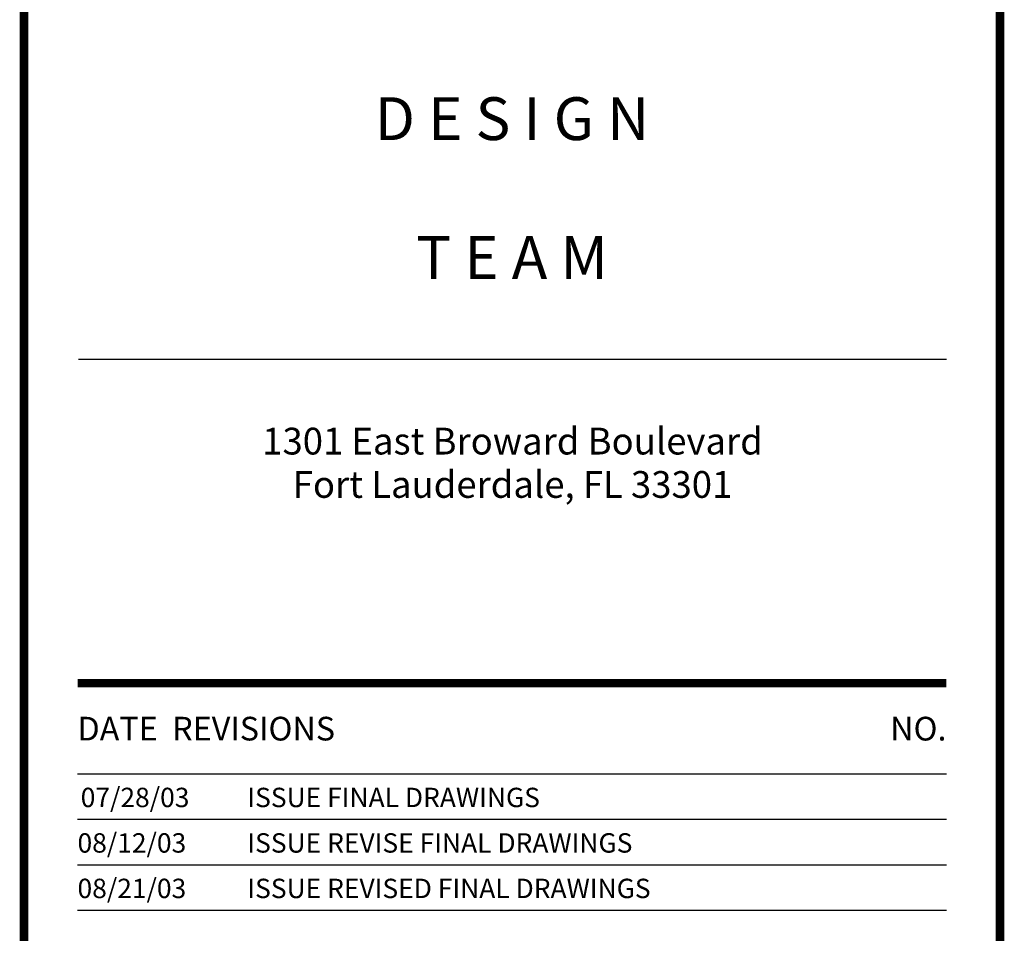
# Model space of a CAD drawing. Extents: x -417 to -152, y 6929 to 7071.
# Drawn here: x -364 to -358, y 6962 to 6967 of the extents above; entities that cross this region are included whole.
import ezdxf
from ezdxf.enums import TextEntityAlignment as Align

# ---------------------------------------------------------------- set-up
doc = ezdxf.new("R2010")
doc.units = 0
doc.header["$MEASUREMENT"] = 0
doc.layers.get('0').update_dxf_attribs({"linetype": 'CONTINUOUS'})
doc.layers.add('ITB', color=1, linetype='CONTINUOUS')
doc.styles.add('TINFO', font='SIMPLEX.SHX')
doc.styles.add('TITLESIMPLEX', font='SIMPLEX.SHX')

# ---------------------------------------------------------------- blocks, each defined once
blk = doc.blocks.new('RTEXT')
at = {"layer": 'ITB', "color": 3, "style": 'TINFO'}
blk.add_text('DATE  REVISIONS', height=0.110588, dxfattribs=at).set_placement((-4.3092, 26.8752), align=Align.MIDDLE_LEFT)
blk.add_text('NO.', height=0.11059, dxfattribs=at).set_placement((-0.25, 26.8752), align=Align.MIDDLE_RIGHT)
at = {"layer": 'ITB', "color": 2, "style": 'TINFO', "flags": 8}
for tag, p in [('PBRD1', (-4.3092, 26.5086)), ('PBRD2', (-4.3092, 26.2962)), ('PBRD3', (-4.3092, 26.0838)), ('PBRD4', (-4.3092, 25.8714)), ('PBRD5', (-4.3092, 25.659)), ('PBRD6', (-4.3092, 25.4467)), ('PBRD7', (-4.3092, 25.2343)), ('PBRD8', (-4.3092, 25.0219)), ('PBRD9', (-4.3092, 24.8095)), ('PBRD10', (-4.3092, 24.5971)), ('PBRD11', (-4.3092, 24.3847)), ('PBRD12', (-4.3092, 24.1723)), ('PBRD13', (-4.3092, 23.9599)), ('PBRD14', (-4.3092, 23.7475)), ('PBRD15', (-4.3092, 23.5351)), ('PBRD16', (-4.3092, 23.3227)), ('PBRD17', (-4.3092, 23.1103)), ('PBRD18', (-4.3092, 22.8979)), ('PBRD19', (-4.3092, 22.6855)), ('PBRD20', (-4.3092, 22.4731)), ('PBRD21', (-4.3092, 22.2607)), ('PBRD22', (-4.3092, 22.0483)), ('PBRD23', (-4.3092, 21.8359)), ('PBRD24', (-4.3092, 21.6235)), ('PBRD25', (-4.3092, 21.4111)), ('PBRD26', (-4.3092, 21.1987)), ('PBRD27', (-4.3092, 20.9863)), ('PBRD28', (-4.3092, 20.7739)), ('PBRD29', (-4.3092, 20.5615)), ('PBRD30', (-4.3092, 20.3491)), ('PBRD31', (-4.3092, 20.1367)), ('PBRD32', (-4.3092, 19.9243)), ('PBRD33', (-4.3092, 19.7119)), ('PBRD34', (-4.3092, 19.4995)), ('PBRD35', (-4.3092, 19.2871)), ('PBRD36', (-4.3092, 19.0747)), ('PBRD37', (-4.3092, 18.8623)), ('PBRD38', (-4.3092, 18.6499)), ('PBRD39', (-4.3092, 18.4375)), ('PBRD40', (-4.3092, 18.2251)), ('PBRD41', (-4.3092, 18.0127)), ('PBRD42', (-4.3092, 17.8003)), ('PBRD43', (-4.3092, 17.5879)), ('PBRD44', (-4.3092, 17.3755)), ('PBRD45', (-4.3092, 17.1631)), ('PBRD46', (-4.3092, 16.9507)), ('PBRD47', (-4.3092, 16.7383)), ('PBRD48', (-4.3092, 16.5259)), ('PBRD49', (-4.3092, 16.3135)), ('PBRD50', (-4.3092, 16.1011)), ('PBRD51', (-4.3092, 15.8887)), ('PBRD52', (-4.3092, 15.6763)), ('PBRD53', (-4.3092, 15.4639)), ('PBRD54', (-4.3092, 15.2515)), ('PBRD55', (-4.3092, 15.0391)), ('PBRD56', (-4.3092, 14.8267)), ('PBRD57', (-4.3092, 14.6143)), ('PBRD58', (-4.3092, 14.4019)), ('PBRD59', (-4.3092, 14.1895)), ('PBRD60', (-4.3092, 13.9771)), ('PBRD61', (-4.3092, 13.7647)), ('PBRD62', (-4.3092, 13.5523)), ('PBRD63', (-4.3092, 13.3399)), ('PBRD64', (-4.3092, 13.1275)), ('PBRD65', (-4.3092, 12.9151)), ('PBRD66', (-4.3092, 12.7027)), ('PBRD67', (-4.3092, 12.4903)), ('PBRD68', (-4.3092, 12.2779)), ('PBRD69', (-4.3092, 12.0655)), ('PBRD70', (-4.3092, 11.8531)), ('PBRD71', (-4.3092, 11.6407)), ('PBRD72', (-4.3092, 11.4283)), ('PBRD73', (-4.3092, 11.2159)), ('PBRD74', (-4.3092, 11.0035)), ('PBRD75', (-4.3092, 10.7911)), ('PBRD76', (-4.3092, 10.5787)), ('PBRD77', (-4.3092, 10.3663)), ('PBRD78', (-4.3092, 10.1539)), ('PBRD79', (-4.3092, 9.9415)), ('PBRD80', (-4.3092, 9.7291)), ('PBRD81', (-4.3092, 9.5167)), ('PBRD82', (-4.3092, 9.3043)), ('PBRD83', (-4.3092, 9.0919)), ('PBRD84', (-4.3092, 8.8795)), ('PBRD85', (-4.3092, 8.6671)), ('PBRD86', (-4.3092, 8.4547)), ('PBRD87', (-4.3092, 8.2423)), ('PBRD88', (-4.3092, 8.0299)), ('PBRD89', (-4.3092, 7.8175)), ('PBRD90', (-4.3092, 7.6051)), ('PBRD91', (-4.3092, 7.3927)), ('PBRD92', (-4.3092, 7.1803)), ('PBRD93', (-4.3092, 6.9679))]:
    blk.add_attdef(tag, p, '', height=0.0905, dxfattribs=at)
for tag, p in [('PBRT1', (-3.6848, 26.5539)), ('PBRT2', (-3.6848, 26.3415)), ('PBRT3', (-3.6848, 26.1291)), ('PBRT4', (-3.6848, 25.9167)), ('PBRT5', (-3.6848, 25.7043)), ('PBRT6', (-3.6848, 25.4919)), ('PBRT7', (-3.6848, 25.2795)), ('PBRT8', (-3.6848, 25.0671)), ('PBRT9', (-3.6848, 24.8547)), ('PBRT10', (-3.6848, 24.6423)), ('PBRT11', (-3.6848, 24.4299)), ('PBRT12', (-3.6848, 24.2175)), ('PBRT13', (-3.6848, 24.0051)), ('PBRT14', (-3.6848, 23.7927)), ('PBRT15', (-3.6848, 23.5803)), ('PBRT16', (-3.6848, 23.3679)), ('PBRT17', (-3.6848, 23.1555)), ('PBRT18', (-3.6848, 22.9431)), ('PBRT19', (-3.6848, 22.7307)), ('PBRT20', (-3.6848, 22.5183)), ('PBRT21', (-3.6848, 22.3059)), ('PBRT22', (-3.6848, 22.0935)), ('PBRT23', (-3.6848, 21.8811)), ('PBRT24', (-3.6848, 21.6687)), ('PBRT25', (-3.6848, 21.4563)), ('PBRT26', (-3.6848, 21.2439)), ('PBRT27', (-3.6848, 21.0315)), ('PBRT28', (-3.6848, 20.8191)), ('PBRT29', (-3.6848, 20.6067)), ('PBRT30', (-3.6848, 20.3943)), ('PBRT31', (-3.6848, 20.1819)), ('PBRT32', (-3.6848, 19.9695)), ('PBRT33', (-3.6848, 19.7571)), ('PBRT34', (-3.6848, 19.5447)), ('PBRT35', (-3.6848, 19.3323)), ('PBRT36', (-3.6848, 19.1199)), ('PBRT37', (-3.6848, 18.9075)), ('PBRT38', (-3.6848, 18.6951)), ('PBRT39', (-3.6848, 18.4827)), ('PBRT40', (-3.6848, 18.2703)), ('PBRT41', (-3.6848, 18.0579)), ('PBRT42', (-3.6848, 17.8455)), ('PBRT43', (-3.6848, 17.6331)), ('PBRT44', (-3.6848, 17.4207)), ('PBRT45', (-3.6848, 17.2083)), ('PBRT46', (-3.6848, 16.9959)), ('PBRT47', (-3.6848, 16.7835)), ('PBRT48', (-3.6848, 16.5711)), ('PBRT49', (-3.6848, 16.3587)), ('PBRT50', (-3.6848, 16.1463)), ('PBRT51', (-3.6848, 15.9339)), ('PBRT52', (-3.6848, 15.7215)), ('PBRT53', (-3.6848, 15.5091)), ('PBRT54', (-3.6848, 15.2967)), ('PBRT55', (-3.6848, 15.0843)), ('PBRT56', (-3.6848, 14.8719)), ('PBRT57', (-3.6848, 14.6595)), ('PBRT58', (-3.6848, 14.4471)), ('PBRT59', (-3.6848, 14.2347)), ('PBRT60', (-3.6848, 14.0223)), ('PBRT61', (-3.6848, 13.8099)), ('PBRT62', (-3.6848, 13.5975)), ('PBRT63', (-3.6848, 13.3851)), ('PBRT64', (-3.6848, 13.1727)), ('PBRT65', (-3.6848, 12.9603)), ('PBRT66', (-3.6848, 12.7479)), ('PBRT67', (-3.6848, 12.5355)), ('PBRT68', (-3.6848, 12.3231)), ('PBRT69', (-3.6848, 12.1107)), ('PBRT70', (-3.6848, 11.8983)), ('PBRT71', (-3.6848, 11.6859)), ('PBRT72', (-3.6848, 11.4735)), ('PBRT73', (-3.6848, 11.2611)), ('PBRT74', (-3.6848, 11.0487)), ('PBRT75', (-3.6848, 10.8363)), ('PBRT76', (-3.6848, 10.6239)), ('PBRT77', (-3.6848, 10.4115)), ('PBRT78', (-3.6848, 10.1991)), ('PBRT79', (-3.6848, 9.9867)), ('PBRT80', (-3.6848, 9.7743)), ('PBRT81', (-3.6848, 9.5619)), ('PBRT82', (-3.6848, 9.3495)), ('PBRT83', (-3.6848, 9.1371)), ('PBRT84', (-3.6848, 8.9247)), ('PBRT85', (-3.6848, 8.7123)), ('PBRT86', (-3.6848, 8.4999)), ('PBRT87', (-3.6848, 8.2875)), ('PBRT88', (-3.6848, 8.0751)), ('PBRT89', (-3.6848, 7.8627)), ('PBRT90', (-3.6848, 7.6503)), ('PBRT91', (-3.6848, 7.4379)), ('PBRT92', (-3.6848, 7.2255)), ('PBRT93', (-3.6848, 7.0131))]:
    blk.add_attdef(tag, text='', height=0.0905, dxfattribs=at).set_placement(p, align=Align.MIDDLE_LEFT)

msp = doc.modelspace()

# ---------------------------------------------------------------- linework, layer by layer
at = {"layer": 'ITB', "color": 1}
for p, q in [((-363.72149313, 6965.34211285), (-358.53330251, 6965.34211285)), ((-358.53330251, 6962.86237362), (-363.7278952, 6962.86237362))]:
    msp.add_line(p, q, dxfattribs=at)
at = {"layer": 'ITB', "color": 8}
for p, q in [((-358.53330251, 6962.5905638), (-363.7278952, 6962.5905638)), ((-358.53330251, 6962.31875398), (-363.7278952, 6962.31875398)), ((-358.53330251, 6962.04694416), (-363.7278952, 6962.04694416))]:
    msp.add_line(p, q, dxfattribs=at)
at = {"layer": 'ITB', "color": 1}
msp.add_lwpolyline([(-358.21337497, 6928.74166094, 0.05146204, 0.05146204, 0), (-358.21337497, 6972.89166094, 0.05146204, 0.05146204, 0), (-364.04782274, 6972.89166094, 0.05146204, 0.05146204, 0), (-364.04782274, 6928.74166094, 0.05146204, 0.05146204, 0)], format="xyseb", close=True, dxfattribs=at)
at = {"layer": 'ITB', "color": 2}
msp.add_lwpolyline([(-358.53330251, 6963.40599327, 0.05118841, 0.05118841, 0), (-363.7278952, 6963.40599327, 0.05118841, 0.05118841, 0)], format="xyseb", dxfattribs=at)

# ---------------------------------------------------------------- block references
at = {"color": 2}
ref = msp.add_blockref('RTEXT', (-358.21337497, 6928.74166094), dxfattribs=dict(at, xscale=1.279710144927549, yscale=1.279710144927776, zscale=1.279710144927536))
ref.add_attrib('PBRD1', '07/28/03', (-363.70877646, 6962.66504678), dxfattribs={"layer": 'ITB', "color": 2, "height": 0.115789597, "style": 'TINFO', "flags": 8})
ref.add_attrib('PBRT1', 'ISSUE FINAL DRAWINGS', dxfattribs={"layer": 'ITB', "color": 2, "height": 0.1157895965, "style": 'TINFO', "flags": 8}).set_placement((-362.71264878, 6962.72294157), align=Align.MIDDLE_LEFT)
ref.add_attrib('PBRD2', '08/12/03', (-363.7278952, 6962.39323695), dxfattribs={"layer": 'ITB', "color": 2, "height": 0.115789597, "style": 'TINFO', "flags": 8})
ref.add_attrib('PBRT2', 'ISSUE REVISE FINAL DRAWINGS', dxfattribs={"layer": 'ITB', "color": 2, "height": 0.1157895965, "style": 'TINFO', "flags": 8}).set_placement((-362.71264878, 6962.45113175), align=Align.MIDDLE_LEFT)
ref.add_attrib('PBRD3', '08/21/03', (-363.7278952, 6962.12142713), dxfattribs={"layer": 'ITB', "color": 2, "height": 0.115789597, "style": 'TINFO', "flags": 8})
ref.add_attrib('PBRT3', 'ISSUE REVISED FINAL DRAWINGS', dxfattribs={"layer": 'ITB', "color": 2, "height": 0.1157895965, "style": 'TINFO', "flags": 8}).set_placement((-362.71264878, 6962.17932193), align=Align.MIDDLE_LEFT)

# ---------------------------------------------------------------- texts
at = {"layer": 'ITB', "color": 3, "style": 'TITLESIMPLEX'}
for s, p in [('D E S I G N', (-361.13059886, 6966.90763615)), ('T E A M', (-361.13059886, 6966.07814778))]:
    msp.add_text(s, height=0.255942029, dxfattribs=at).set_placement(p, align=Align.TOP_CENTER)
at = {"layer": 'ITB', "color": 2, "style": 'TITLESIMPLEX'}
for s, p in [('1301 East Broward Boulevard', (-361.12739782, 6964.77255195)), ('Fort Lauderdale, FL 33301', (-361.12739782, 6964.51356299))]:
    msp.add_text(s, height=0.1599637681, dxfattribs=at).set_placement(p, align=Align.CENTER)

doc.saveas('drawing.dxf')
